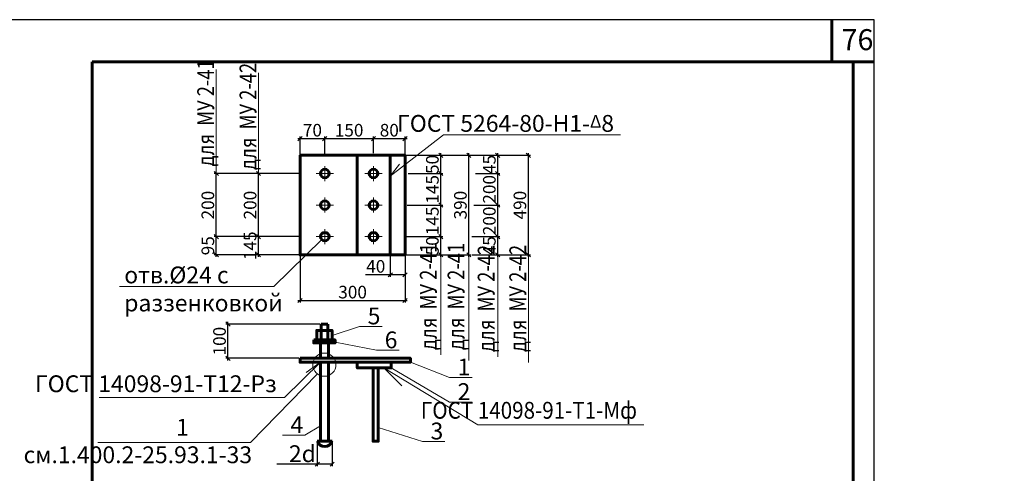
# Model space of a CAD drawing. Units: millimetres. Extents: x 0 to 60333, y -50952 to 26429.
# Drawn here: x 52753 to 52987, y 25641 to 25749 of the extents above; entities that cross this region are included whole.
import ezdxf

# ---------------------------------------------------------------- set-up
doc = ezdxf.new("R2010")
doc.units = ezdxf.units.MM
doc.layers.get('0').update_dxf_attribs({"color": 250})
doc.layers.get('Defpoints').update_dxf_attribs({"color": 120})
for name, color, linetype, lineweight in [('ВЫНОСКИ', 250, 'Continuous', 20), ('ОСНОВНАЯ', 250, 'Continuous', 60), ('РАЗМЕРЫ', 250, 'Continuous', 18), ('ТЕКСТ', 250, 'Continuous', 30)]:
    doc.layers.add(name, color=color, linetype=linetype, lineweight=lineweight)
doc.styles.get("Standard").update_dxf_attribs({"font": 'isocpeur.ttf'})
doc.dimstyles.new('10', dxfattribs={"dimscale": 10, "dimtxt": 8, "dimasz": 2, "dimexe": 1, "dimexo": 0.5, "dimgap": 1, "dimtad": 1, "dimdec": 0, "dimzin": 9, "dimdsep": 46, "dimtxsty": 'Standard', "dimblk1": 'OBLIQUE', "dimblk2": 'OBLIQUE', "dimsah": 1, "dimcen": 3.5, "dimdle": 1, "dimadec": 0, "dimazin": 0, "dimtfac": 1, "dimtdec": 0, "dimtmove": 0, "dimatfit": 3, "dimldrblk": 'OBLIQUE', "dimfxl": 0, "dimtolj": 1, "dimtzin": 9, "dimarcsym": 0})

# ---------------------------------------------------------------- blocks, each defined once
blk = doc.blocks.new('_OBLIQUE')
at = {"color": 0, "linetype": 'ByBlock'}
blk.add_line((-0.5, -0.5), (0.5, 0.5), dxfattribs=at)
blk = doc.blocks.new('*D818')
at = {"layer": 'Defpoints', "color": 0, "ltscale": 0.5}
for p in [(52844.4, 25697.54), (52852.89, 25697.54), (52844.4, 25693.2)]:
    blk.add_point(p, dxfattribs=at)
at = {"layer": 'РАЗМЕРЫ', "color": 0, "lineweight": -2, "ltscale": 0.5}
for p, q in [((52844.65, 25697.54), (52853.39, 25697.54)), ((52852.89, 25692.7), (52852.89, 25698.04)), ((52844.65, 25693.2), (52853.39, 25693.2))]:
    blk.add_line(p, q, dxfattribs=at)
for p, rotation in [((52852.89, 25697.54), 90), ((52852.89, 25693.2), 270)]:
    blk.add_blockref('_OBLIQUE', p, dxfattribs=dict(at, rotation=rotation))
at = {"layer": 'РАЗМЕРЫ', "color": 0, "ltscale": 0.5, "insert": (52850.89, 25695.37), "char_height": 3, "attachment_point": 5, "rotation": 90}
blk.add_mtext('\\A1;50', dxfattribs=at)
blk = doc.blocks.new('*D819')
at = {"layer": 'Defpoints', "color": 0, "ltscale": 0.5}
for p in [(52844.65, 25705.04), (52852.89, 25705.04), (52844.65, 25697.54)]:
    blk.add_point(p, dxfattribs=at)
at = {"layer": 'РАЗМЕРЫ', "color": 0, "lineweight": -2, "ltscale": 0.5}
for p, q in [((52844.9, 25705.04), (52853.39, 25705.04)), ((52852.89, 25697.04), (52852.89, 25705.54)), ((52844.9, 25697.54), (52853.39, 25697.54))]:
    blk.add_line(p, q, dxfattribs=at)
for p, rotation in [((52852.89, 25705.04), 90), ((52852.89, 25697.54), 270)]:
    blk.add_blockref('_OBLIQUE', p, dxfattribs=dict(at, rotation=rotation))
at = {"layer": 'РАЗМЕРЫ', "color": 0, "ltscale": 0.5, "insert": (52850.89, 25701.29), "char_height": 3, "attachment_point": 5, "rotation": 90}
blk.add_mtext('\\A1;145', dxfattribs=at)
blk = doc.blocks.new('*D820')
at = {"layer": 'Defpoints', "color": 0, "ltscale": 0.5}
for p in [(52844.9, 25712.54), (52852.89, 25712.54), (52844.9, 25705.04)]:
    blk.add_point(p, dxfattribs=at)
at = {"layer": 'РАЗМЕРЫ', "color": 0, "lineweight": -2, "ltscale": 0.5}
for p, q in [((52852.89, 25704.54), (52852.89, 25713.04)), ((52845.15, 25712.54), (52853.39, 25712.54)), ((52845.15, 25705.04), (52853.39, 25705.04))]:
    blk.add_line(p, q, dxfattribs=at)
for p, rotation in [((52852.89, 25712.54), 90), ((52852.89, 25705.04), 270)]:
    blk.add_blockref('_OBLIQUE', p, dxfattribs=dict(at, rotation=rotation))
at = {"layer": 'РАЗМЕРЫ', "color": 0, "ltscale": 0.5, "insert": (52850.89, 25708.79), "char_height": 3, "attachment_point": 5, "rotation": 90}
blk.add_mtext('\\A1;145', dxfattribs=at)
blk = doc.blocks.new('*D821')
at = {"layer": 'Defpoints', "color": 0, "ltscale": 0.5}
for p in [(52844.4, 25716.88), (52852.89, 25716.88), (52845.15, 25712.54)]:
    blk.add_point(p, dxfattribs=at)
at = {"layer": 'РАЗМЕРЫ', "color": 0, "lineweight": -2, "ltscale": 0.5}
for p, q in [((52852.89, 25712.04), (52852.89, 25717.38)), ((52844.65, 25716.88), (52853.39, 25716.88)), ((52845.4, 25712.54), (52853.39, 25712.54))]:
    blk.add_line(p, q, dxfattribs=at)
for p, rotation in [((52852.89, 25716.88), 90), ((52852.89, 25712.54), 270)]:
    blk.add_blockref('_OBLIQUE', p, dxfattribs=dict(at, rotation=rotation))
at = {"layer": 'РАЗМЕРЫ', "color": 0, "ltscale": 0.5, "insert": (52850.89, 25714.71), "char_height": 3, "attachment_point": 5, "rotation": 90}
blk.add_mtext('\\A1;50', dxfattribs=at)
blk = doc.blocks.new('*D822')
at = {"layer": 'Defpoints', "color": 0, "ltscale": 0.5}
for p in [(52847.94, 25716.88), (52859.55, 25716.88), (52847.94, 25693.2)]:
    blk.add_point(p, dxfattribs=at)
at = {"layer": 'РАЗМЕРЫ', "color": 0, "lineweight": -2, "ltscale": 0.5}
for p, q in [((52859.55, 25692.7), (52859.55, 25717.38)), ((52848.19, 25716.88), (52860.05, 25716.88)), ((52848.19, 25693.2), (52860.05, 25693.2))]:
    blk.add_line(p, q, dxfattribs=at)
for p, rotation in [((52859.55, 25716.88), 90), ((52859.55, 25693.2), 270)]:
    blk.add_blockref('_OBLIQUE', p, dxfattribs=dict(at, rotation=rotation))
at = {"layer": 'РАЗМЕРЫ', "color": 0, "ltscale": 0.5, "insert": (52857.55, 25705.04), "char_height": 3, "attachment_point": 5, "rotation": 90}
blk.add_mtext('\\A1;390', dxfattribs=at)
blk = doc.blocks.new('*D823')
at = {"layer": 'Defpoints', "color": 0, "ltscale": 0.5}
for p in [(52857.98, 25716.88), (52866.44, 25716.88), (52862.73, 25712.54)]:
    blk.add_point(p, dxfattribs=at)
at = {"layer": 'РАЗМЕРЫ', "color": 0, "lineweight": -2, "ltscale": 0.5}
for p, q in [((52866.44, 25712.04), (52866.44, 25717.38)), ((52858.23, 25716.88), (52866.94, 25716.88)), ((52862.98, 25712.54), (52866.94, 25712.54))]:
    blk.add_line(p, q, dxfattribs=at)
for p, rotation in [((52866.44, 25716.88), 90), ((52866.44, 25712.54), 270)]:
    blk.add_blockref('_OBLIQUE', p, dxfattribs=dict(at, rotation=rotation))
at = {"layer": 'РАЗМЕРЫ', "color": 0, "ltscale": 0.5, "insert": (52864.44, 25714.71), "char_height": 3, "attachment_point": 5, "rotation": 90}
blk.add_mtext('\\A1;45', dxfattribs=at)
blk = doc.blocks.new('*D824')
at = {"layer": 'Defpoints', "color": 0, "ltscale": 0.5}
for p in [(52860.9, 25712.54), (52866.44, 25712.54), (52860.9, 25705.04)]:
    blk.add_point(p, dxfattribs=at)
at = {"layer": 'РАЗМЕРЫ', "color": 0, "lineweight": -2, "ltscale": 0.5}
for p, q in [((52866.44, 25704.54), (52866.44, 25713.04)), ((52861.15, 25712.54), (52866.94, 25712.54)), ((52861.15, 25705.04), (52866.94, 25705.04))]:
    blk.add_line(p, q, dxfattribs=at)
for p, rotation in [((52866.44, 25712.54), 90), ((52866.44, 25705.04), 270)]:
    blk.add_blockref('_OBLIQUE', p, dxfattribs=dict(at, rotation=rotation))
at = {"layer": 'РАЗМЕРЫ', "color": 0, "ltscale": 0.5, "insert": (52864.44, 25708.79), "char_height": 3, "attachment_point": 5, "rotation": 90}
blk.add_mtext('\\A1;200', dxfattribs=at)
blk = doc.blocks.new('*D825')
at = {"layer": 'Defpoints', "color": 0, "ltscale": 0.5}
for p in [(52860.54, 25705.04), (52866.44, 25705.04), (52860.54, 25697.54)]:
    blk.add_point(p, dxfattribs=at)
at = {"layer": 'РАЗМЕРЫ', "color": 0, "lineweight": -2, "ltscale": 0.5}
for p, q in [((52860.79, 25705.04), (52866.94, 25705.04)), ((52866.44, 25697.04), (52866.44, 25705.54)), ((52860.79, 25697.54), (52866.94, 25697.54))]:
    blk.add_line(p, q, dxfattribs=at)
for p, rotation in [((52866.44, 25705.04), 90), ((52866.44, 25697.54), 270)]:
    blk.add_blockref('_OBLIQUE', p, dxfattribs=dict(at, rotation=rotation))
at = {"layer": 'РАЗМЕРЫ', "color": 0, "ltscale": 0.5, "insert": (52864.44, 25701.29), "char_height": 3, "attachment_point": 5, "rotation": 90}
blk.add_mtext('\\A1;200', dxfattribs=at)
blk = doc.blocks.new('*D826')
at = {"layer": 'Defpoints', "color": 0, "ltscale": 0.5}
for p in [(52860.05, 25697.54), (52866.44, 25697.54), (52860.05, 25693.2)]:
    blk.add_point(p, dxfattribs=at)
at = {"layer": 'РАЗМЕРЫ', "color": 0, "lineweight": -2, "ltscale": 0.5}
for p, q in [((52860.3, 25697.54), (52866.94, 25697.54)), ((52866.44, 25692.7), (52866.44, 25698.04)), ((52860.3, 25693.2), (52866.94, 25693.2))]:
    blk.add_line(p, q, dxfattribs=at)
for p, rotation in [((52866.44, 25697.54), 90), ((52866.44, 25693.2), 270)]:
    blk.add_blockref('_OBLIQUE', p, dxfattribs=dict(at, rotation=rotation))
at = {"layer": 'РАЗМЕРЫ', "color": 0, "ltscale": 0.5, "insert": (52864.44, 25695.37), "char_height": 3, "attachment_point": 5, "rotation": 90}
blk.add_mtext('\\A1;45', dxfattribs=at)
blk = doc.blocks.new('*D827')
at = {"layer": 'Defpoints', "color": 0, "ltscale": 0.5}
for p in [(52863.62, 25716.88), (52873.72, 25716.88), (52863.62, 25693.2)]:
    blk.add_point(p, dxfattribs=at)
at = {"layer": 'РАЗМЕРЫ', "color": 0, "lineweight": -2, "ltscale": 0.5}
for p, q in [((52873.72, 25692.7), (52873.72, 25717.38)), ((52863.87, 25716.88), (52874.22, 25716.88)), ((52863.87, 25693.2), (52874.22, 25693.2))]:
    blk.add_line(p, q, dxfattribs=at)
for p, rotation in [((52873.72, 25716.88), 90), ((52873.72, 25693.2), 270)]:
    blk.add_blockref('_OBLIQUE', p, dxfattribs=dict(at, rotation=rotation))
at = {"layer": 'РАЗМЕРЫ', "color": 0, "ltscale": 0.5, "insert": (52871.72, 25705.04), "char_height": 3, "attachment_point": 5, "rotation": 90}
blk.add_mtext('\\A1;490', dxfattribs=at)
blk = doc.blocks.new('*D828')
at = {"layer": 'Defpoints', "color": 0, "ltscale": 0.5}
for p in [(52825.29, 25720.85), (52819.42, 25716.7), (52825.29, 25716.4)]:
    blk.add_point(p, dxfattribs=at)
at = {"layer": 'РАЗМЕРЫ', "color": 0, "lineweight": -2, "ltscale": 0.5}
for p, q in [((52818.92, 25720.85), (52825.79, 25720.85)), ((52819.42, 25716.95), (52819.42, 25721.35)), ((52825.29, 25716.65), (52825.29, 25721.35))]:
    blk.add_line(p, q, dxfattribs=at)
at = {"layer": 'РАЗМЕРЫ', "color": 0, "lineweight": -2, "ltscale": 0.5, "rotation": 180}
blk.add_blockref('_OBLIQUE', (52819.42, 25720.85), dxfattribs=at)
at = {"layer": 'РАЗМЕРЫ', "color": 0, "lineweight": -2, "ltscale": 0.5}
blk.add_blockref('_OBLIQUE', (52825.29, 25720.85), dxfattribs=at)
at = {"layer": 'РАЗМЕРЫ', "color": 0, "ltscale": 0.5, "insert": (52822.35, 25722.85), "char_height": 3, "attachment_point": 5}
blk.add_mtext('\\A1;70', dxfattribs=at)
blk = doc.blocks.new('*D829')
at = {"layer": 'Defpoints', "color": 0, "ltscale": 0.5}
for p in [(52836.87, 25720.85), (52825.29, 25716.4), (52836.87, 25717.13)]:
    blk.add_point(p, dxfattribs=at)
at = {"layer": 'РАЗМЕРЫ', "color": 0, "lineweight": -2, "ltscale": 0.5}
for p, q in [((52824.79, 25720.85), (52837.37, 25720.85)), ((52825.29, 25716.65), (52825.29, 25721.35)), ((52836.87, 25717.38), (52836.87, 25721.35))]:
    blk.add_line(p, q, dxfattribs=at)
at = {"layer": 'РАЗМЕРЫ', "color": 0, "lineweight": -2, "ltscale": 0.5, "rotation": 180}
blk.add_blockref('_OBLIQUE', (52825.29, 25720.85), dxfattribs=at)
at = {"layer": 'РАЗМЕРЫ', "color": 0, "lineweight": -2, "ltscale": 0.5}
blk.add_blockref('_OBLIQUE', (52836.87, 25720.85), dxfattribs=at)
at = {"layer": 'РАЗМЕРЫ', "color": 0, "ltscale": 0.5, "insert": (52831.08, 25722.85), "char_height": 3, "attachment_point": 5}
blk.add_mtext('\\A1;150', dxfattribs=at)
blk = doc.blocks.new('*D830')
at = {"layer": 'Defpoints', "color": 0, "ltscale": 0.5}
for p in [(52844.4, 25720.85), (52836.87, 25717.38), (52844.4, 25716.88)]:
    blk.add_point(p, dxfattribs=at)
at = {"layer": 'РАЗМЕРЫ', "color": 0, "lineweight": -2, "ltscale": 0.5}
for p, q in [((52836.37, 25720.85), (52844.9, 25720.85)), ((52836.87, 25717.63), (52836.87, 25721.35)), ((52844.4, 25717.13), (52844.4, 25721.35))]:
    blk.add_line(p, q, dxfattribs=at)
at = {"layer": 'РАЗМЕРЫ', "color": 0, "lineweight": -2, "ltscale": 0.5, "rotation": 180}
blk.add_blockref('_OBLIQUE', (52836.87, 25720.85), dxfattribs=at)
at = {"layer": 'РАЗМЕРЫ', "color": 0, "lineweight": -2, "ltscale": 0.5}
blk.add_blockref('_OBLIQUE', (52844.4, 25720.85), dxfattribs=at)
at = {"layer": 'РАЗМЕРЫ', "color": 0, "ltscale": 0.5, "insert": (52840.64, 25722.85), "char_height": 3, "attachment_point": 5}
blk.add_mtext('\\A1;80', dxfattribs=at)
blk = doc.blocks.new('*D831')
at = {"layer": 'Defpoints', "color": 0, "ltscale": 0.5}
for p in [(52809.53, 25697.54), (52819.42, 25697.54), (52819.42, 25693.2)]:
    blk.add_point(p, dxfattribs=at)
at = {"layer": 'РАЗМЕРЫ', "color": 0, "lineweight": -2, "ltscale": 0.5}
for p, q in [((52819.17, 25697.54), (52809.03, 25697.54)), ((52809.53, 25692.7), (52809.53, 25698.04)), ((52819.17, 25693.2), (52809.03, 25693.2))]:
    blk.add_line(p, q, dxfattribs=at)
for p, rotation in [((52809.53, 25697.54), 90), ((52809.53, 25693.2), 270)]:
    blk.add_blockref('_OBLIQUE', p, dxfattribs=dict(at, rotation=rotation))
at = {"layer": 'РАЗМЕРЫ', "color": 0, "ltscale": 0.5, "insert": (52807.53, 25695.37), "char_height": 3, "attachment_point": 5, "rotation": 90}
blk.add_mtext('\\A1;145', dxfattribs=at)
blk = doc.blocks.new('*D832')
at = {"layer": 'Defpoints', "color": 0, "ltscale": 0.5}
for p in [(52809.53, 25712.54), (52819.42, 25712.54), (52817.98, 25697.54)]:
    blk.add_point(p, dxfattribs=at)
at = {"layer": 'РАЗМЕРЫ', "color": 0, "lineweight": -2, "ltscale": 0.5}
for p, q in [((52809.53, 25697.04), (52809.53, 25713.04)), ((52819.17, 25712.54), (52809.03, 25712.54)), ((52817.73, 25697.54), (52809.03, 25697.54))]:
    blk.add_line(p, q, dxfattribs=at)
for p, rotation in [((52809.53, 25712.54), 90), ((52809.53, 25697.54), 270)]:
    blk.add_blockref('_OBLIQUE', p, dxfattribs=dict(at, rotation=rotation))
at = {"layer": 'РАЗМЕРЫ', "color": 0, "ltscale": 0.5, "insert": (52807.53, 25705.04), "char_height": 3, "attachment_point": 5, "rotation": 90}
blk.add_mtext('\\A1;200', dxfattribs=at)
blk = doc.blocks.new('*D833')
at = {"layer": 'Defpoints', "color": 0, "ltscale": 0.5}
for p in [(52799.48, 25697.54), (52811.85, 25697.54), (52811.85, 25693.2)]:
    blk.add_point(p, dxfattribs=at)
at = {"layer": 'РАЗМЕРЫ', "color": 0, "lineweight": -2, "ltscale": 0.5}
for p, q in [((52811.6, 25697.54), (52798.98, 25697.54)), ((52799.48, 25692.7), (52799.48, 25698.04)), ((52811.6, 25693.2), (52798.98, 25693.2))]:
    blk.add_line(p, q, dxfattribs=at)
for p, rotation in [((52799.48, 25697.54), 90), ((52799.48, 25693.2), 270)]:
    blk.add_blockref('_OBLIQUE', p, dxfattribs=dict(at, rotation=rotation))
at = {"layer": 'РАЗМЕРЫ', "color": 0, "ltscale": 0.5, "insert": (52797.48, 25695.37), "char_height": 3, "attachment_point": 5, "rotation": 90}
blk.add_mtext('\\A1;95', dxfattribs=at)
blk = doc.blocks.new('*D834')
at = {"layer": 'Defpoints', "color": 0, "ltscale": 0.5}
for p in [(52799.48, 25712.54), (52809.29, 25712.54), (52804, 25697.54)]:
    blk.add_point(p, dxfattribs=at)
at = {"layer": 'РАЗМЕРЫ', "color": 0, "lineweight": -2, "ltscale": 0.5}
for p, q in [((52799.48, 25697.04), (52799.48, 25713.04)), ((52809.04, 25712.54), (52798.98, 25712.54)), ((52803.75, 25697.54), (52798.98, 25697.54))]:
    blk.add_line(p, q, dxfattribs=at)
for p, rotation in [((52799.48, 25712.54), 90), ((52799.48, 25697.54), 270)]:
    blk.add_blockref('_OBLIQUE', p, dxfattribs=dict(at, rotation=rotation))
at = {"layer": 'РАЗМЕРЫ', "color": 0, "ltscale": 0.5, "insert": (52797.48, 25705.04), "char_height": 3, "attachment_point": 5, "rotation": 90}
blk.add_mtext('\\A1;200', dxfattribs=at)
blk = doc.blocks.new('*D835')
at = {"layer": 'Defpoints', "color": 0, "ltscale": 0.5}
for p in [(52823.5, 25649.14), (52827.04, 25649.14), (52827.04, 25643.42)]:
    blk.add_point(p, dxfattribs=at)
at = {"layer": 'РАЗМЕРЫ', "color": 0, "lineweight": -2, "ltscale": 0.5}
for p, q in [((52823.5, 25648.89), (52823.5, 25642.92)), ((52827.04, 25648.89), (52827.04, 25642.92)), ((52823.5, 25643.42), (52813.91, 25643.42)), ((52827.04, 25643.42), (52823, 25643.42))]:
    blk.add_line(p, q, dxfattribs=at)
at = {"layer": 'РАЗМЕРЫ', "color": 0, "lineweight": -2, "ltscale": 0.5, "rotation": 180}
blk.add_blockref('_OBLIQUE', (52823.5, 25643.42), dxfattribs=at)
at = {"layer": 'РАЗМЕРЫ', "color": 0, "lineweight": -2, "ltscale": 0.5}
blk.add_blockref('_OBLIQUE', (52827.04, 25643.42), dxfattribs=at)
blk = doc.blocks.new('*D836')
at = {"layer": 'Defpoints', "color": 0, "ltscale": 0.5}
for p in [(52802.25, 25676.76), (52824.42, 25676.76), (52819.42, 25668.62)]:
    blk.add_point(p, dxfattribs=at)
at = {"layer": 'РАЗМЕРЫ', "color": 0, "lineweight": -2, "ltscale": 0.5}
for p, q in [((52824.17, 25676.76), (52801.75, 25676.76)), ((52802.25, 25668.12), (52802.25, 25677.26)), ((52819.17, 25668.62), (52801.75, 25668.62))]:
    blk.add_line(p, q, dxfattribs=at)
for p, rotation in [((52802.25, 25676.76), 90), ((52802.25, 25668.62), 270)]:
    blk.add_blockref('_OBLIQUE', p, dxfattribs=dict(at, rotation=rotation))
at = {"layer": 'РАЗМЕРЫ', "color": 0, "ltscale": 0.5, "insert": (52800.25, 25672.69), "char_height": 3, "attachment_point": 5, "rotation": 90}
blk.add_mtext('\\A1;100', dxfattribs=at)
blk = doc.blocks.new('*D1115')
at = {"layer": 'Defpoints', "color": 0, "ltscale": 0.5}
for p in [(58729.87, 25645.49), (58729.87, 25645.49), (58739.71, 25645.49), (58744.7, 25642.93), (58735.66, 25642.23)]:
    blk.add_point(p, dxfattribs=at)
at = {"layer": 'РАЗМЕРЫ', "color": 0, "lineweight": -2, "ltscale": 0.5}
for p, q in [((58739.96, 25645.49), (58745.42, 25645.49)), ((58735.88, 25642.1), (58743.41, 25637.86))]:
    blk.add_line(p, q, dxfattribs=at)
blk.add_arc((58729.87, 25645.49), 15.05, 330.605, 0, dxfattribs=at)
for p, rotation in [((58744.92, 25645.49), 90.00000000000416), ((58742.98, 25638.1), 240.6050116646977)]:
    blk.add_blockref('_OBLIQUE', p, dxfattribs=dict(at, rotation=rotation))
blk = doc.blocks.new('*D1137')
at = {"layer": 'Defpoints', "color": 0, "ltscale": 0.5}
for p in [(59006.81, 25650.51), (59006.81, 25650.51), (59016.66, 25650.51), (59012.61, 25647.24), (59021.64, 25647.95)]:
    blk.add_point(p, dxfattribs=at)
at = {"layer": 'РАЗМЕРЫ', "color": 0, "lineweight": -2, "ltscale": 0.5}
for p, q in [((59016.91, 25650.51), (59022.36, 25650.51)), ((59012.82, 25647.12), (59020.36, 25642.88))]:
    blk.add_line(p, q, dxfattribs=at)
blk.add_arc((59006.81, 25650.51), 15.05, 330.605, 360, dxfattribs=at)
for p, rotation in [((59021.86, 25650.51), 89.99999999999352), ((59019.92, 25643.12), 240.6050116647583)]:
    blk.add_blockref('_OBLIQUE', p, dxfattribs=dict(at, rotation=rotation))
blk = doc.blocks.new('*D1296')
at = {"layer": 'Defpoints', "color": 0, "ltscale": 0.5}
for p in [(52819.42, 25693.2), (52844.4, 25693.2), (52844.4, 25682.35)]:
    blk.add_point(p, dxfattribs=at)
at = {"layer": 'РАЗМЕРЫ', "color": 0, "lineweight": -2, "ltscale": 0.5}
for p, q in [((52819.42, 25692.95), (52819.42, 25681.85)), ((52844.4, 25692.95), (52844.4, 25681.85)), ((52818.92, 25682.35), (52844.9, 25682.35))]:
    blk.add_line(p, q, dxfattribs=at)
at = {"layer": 'РАЗМЕРЫ', "color": 0, "lineweight": -2, "ltscale": 0.5, "rotation": 180}
blk.add_blockref('_OBLIQUE', (52819.42, 25682.35), dxfattribs=at)
at = {"layer": 'РАЗМЕРЫ', "color": 0, "lineweight": -2, "ltscale": 0.5}
blk.add_blockref('_OBLIQUE', (52844.4, 25682.35), dxfattribs=at)
at = {"layer": 'РАЗМЕРЫ', "color": 0, "ltscale": 0.5, "insert": (52831.91, 25684.35), "char_height": 3, "attachment_point": 5}
blk.add_mtext('\\A1;300', dxfattribs=at)
blk = doc.blocks.new('*D1297')
at = {"layer": 'Defpoints', "color": 0, "ltscale": 0.5}
for p in [(52840.87, 25693.2), (52844.4, 25693.2), (52844.4, 25688.47)]:
    blk.add_point(p, dxfattribs=at)
at = {"layer": 'РАЗМЕРЫ', "color": 0, "lineweight": -2, "ltscale": 0.5}
for p, q in [((52840.87, 25692.95), (52840.87, 25687.97)), ((52844.4, 25692.95), (52844.4, 25687.97)), ((52840.87, 25688.47), (52834.97, 25688.47)), ((52844.4, 25688.47), (52840.37, 25688.47))]:
    blk.add_line(p, q, dxfattribs=at)
at = {"layer": 'РАЗМЕРЫ', "color": 0, "lineweight": -2, "ltscale": 0.5, "rotation": 180}
blk.add_blockref('_OBLIQUE', (52840.87, 25688.47), dxfattribs=at)
at = {"layer": 'РАЗМЕРЫ', "color": 0, "lineweight": -2, "ltscale": 0.5}
blk.add_blockref('_OBLIQUE', (52844.4, 25688.47), dxfattribs=at)
at = {"layer": 'РАЗМЕРЫ', "color": 0, "ltscale": 0.5, "insert": (52837.42, 25690.47), "char_height": 3, "attachment_point": 5}
blk.add_mtext('\\A1;40', dxfattribs=at)

msp = doc.modelspace()

# ---------------------------------------------------------------- linework, layer by layer
at = {"color": 7}
msp.add_lwpolyline([(52745.949, 25452.129), (52955.949, 25452.129), (52955.949, 25749.129), (52745.949, 25749.129)], close=True, dxfattribs=at)
at = {"layer": 'ВЫНОСКИ', "color": 7, "ltscale": 0.5}
for p, q in [((52799.477, 25737.324), (52799.477, 25711.774)), ((52809.534, 25736.476), (52809.534, 25710.927)), ((52853.511, 25721.755), (52840.868, 25711.945)), ((52853.511, 25721.755), (52895.608, 25721.755)), ((52840.868, 25711.945), (52843.072, 25714.745)), ((52813.191, 25685.654), (52824.566, 25696.829)), ((52852.885, 25693.195), (52852.885, 25669.467)), ((52859.554, 25693.195), (52859.554, 25668.062)), ((52866.443, 25693.195), (52866.443, 25668.947)), ((52873.724, 25693.195), (52873.724, 25667.646)), ((52776.441, 25685.654), (52813.191, 25685.654)), ((52833.573, 25676.199), (52827.042, 25674.011)), ((52833.573, 25676.199), (52838.926, 25676.199)), ((52827.75, 25672.475), (52837.621, 25670.504)), ((52837.621, 25670.504), (52842.973, 25670.504)), ((52815.674, 25659.309), (52824.263, 25667.658)), ((52824.263, 25667.658), (52820.903, 25665.22)), ((52861.72, 25652.758), (52839.312, 25666.315)), ((52839.312, 25666.315), (52843.598, 25662.029)), ((52841.107, 25666.315), (52854.964, 25658.194)), ((52845.662, 25667.658), (52854.964, 25664.06)), ((52807.633, 25648.593), (52823.502, 25664.862)), ((52854.964, 25664.06), (52860.316, 25664.06)), ((52854.964, 25658.194), (52860.316, 25658.194)), ((52820.561, 25650.321), (52824.263, 25652.572)), ((52838.016, 25652.176), (52848.52, 25648.828)), ((52815.208, 25650.321), (52820.561, 25650.321)), ((52848.52, 25648.828), (52853.873, 25648.828))]:
    msp.add_line(p, q, dxfattribs=at)
at = {"layer": 'ВЫНОСКИ', "color": 7, "ltscale": 100}
for p, q in [((52825.29, 25710.745), (52825.29, 25714.328)), ((52836.874, 25710.745), (52836.874, 25714.328)), ((52827.357, 25712.537), (52823.222, 25712.537)), ((52838.941, 25712.537), (52834.806, 25712.537)), ((52825.29, 25703.247), (52825.29, 25706.83)), ((52836.874, 25703.247), (52836.874, 25706.83)), ((52827.357, 25705.039), (52823.222, 25705.039)), ((52838.941, 25705.039), (52834.806, 25705.039)), ((52825.29, 25695.749), (52825.29, 25699.332)), ((52836.874, 25695.749), (52836.874, 25699.332)), ((52827.357, 25697.541), (52823.222, 25697.541)), ((52838.941, 25697.541), (52834.806, 25697.541)), ((52815.674, 25659.309), (52771.623, 25659.286)), ((52901.229, 25652.779), (52861.72, 25652.758)), ((52807.633, 25648.593), (52771.335, 25648.574))]:
    msp.add_line(p, q, dxfattribs=at)
at = {"layer": 'ВЫНОСКИ', "color": 7, "ltscale": 0.5}
msp.add_circle((52825.197, 25667.1), 2.763, dxfattribs=at)
at = {"layer": 'ОСНОВНАЯ', "color": 7}
for p, q in [((52945.949, 25749.129), (52945.949, 25739.129)), ((52955.949, 25739.129), (52769.949, 25739.129)), ((52769.949, 25739.129), (52769.949, 25457.129)), ((52950.949, 25457.129), (52950.949, 25739.129))]:
    msp.add_line(p, q, dxfattribs=at)
at = {"layer": 'ОСНОВНАЯ', "color": 7, "ltscale": 100}
for p, q in [((52832.981, 25716.882), (52832.981, 25693.195)), ((52840.868, 25716.882), (52840.868, 25693.195)), ((52824.419, 25675.243), (52824.419, 25676.76)), ((52824.419, 25676.76), (52826.009, 25676.76)), ((52824.419, 25675.243), (52824.419, 25672.961)), ((52826.009, 25676.76), (52826.009, 25675.243)), ((52826.009, 25675.243), (52826.009, 25672.961)), ((52823.5, 25648.89), (52827.038, 25648.89))]:
    msp.add_line(p, q, dxfattribs=at)
for points in [[(52819.417, 25716.882), (52844.405, 25716.882), (52844.405, 25693.195), (52819.417, 25693.195)], [(52823.387, 25672.961), (52827.042, 25672.961), (52827.042, 25675.243), (52823.387, 25675.243)], [(52822.679, 25672.961), (52827.75, 25672.961), (52827.75, 25672.254), (52822.679, 25672.254)], [(52819.417, 25668.623), (52845.662, 25668.623), (52845.662, 25667.658), (52819.417, 25667.658)], [(52833.032, 25667.658), (52841.107, 25667.658), (52841.107, 25666.315), (52833.032, 25666.315)], [(52836.783, 25666.315), (52838.016, 25666.315), (52838.016, 25648.89), (52836.783, 25648.89)]]:
    msp.add_lwpolyline(points, close=True, dxfattribs=at)
for points in [[(52824.263, 25668.623), (52824.263, 25672.254), (52826.165, 25672.254), (52826.165, 25668.623)], [(52824.263, 25648.89), (52824.263, 25667.658)], [(52826.165, 25667.658), (52826.165, 25648.89)]]:
    msp.add_lwpolyline(points, dxfattribs=at)
for centre in [(52825.29, 25712.537), (52836.874, 25712.537), (52825.29, 25705.039), (52836.874, 25705.039), (52825.29, 25697.541), (52836.874, 25697.541)]:
    msp.add_circle(centre, 1.015, dxfattribs=at)
msp.add_arc((52825.269, 25649.519), 1.878, 199.57382, 340.42618, dxfattribs=at)

# ---------------------------------------------------------------- texts
at = {"layer": 'РАЗМЕРЫ', "color": 7, "ltscale": 0.5, "insert": (52816.764, 25647.921), "char_height": 4, "width": 7607.29945, "attachment_point": 1}
msp.add_mtext('2d', dxfattribs=at)
at = {"layer": 'ТЕКСТ', "color": 7, "insert": (52948.228, 25746.883), "char_height": 5, "width": 28.80862, "attachment_point": 1}
msp.add_mtext('76', dxfattribs=at)
at = {"layer": 'ТЕКСТ', "color": 7, "ltscale": 0.5, "char_height": 4, "width": 7607.29945, "attachment_point": 1, "rotation": 90}
for s, insert in [('{\\W0.8;\\T0.75;для  МУ 2-41}', (52794.962, 25714.251)), ('{\\W0.8;\\T0.75;для  МУ 2-42}', (52805.019, 25713.403)), ('{\\W0.8;\\T0.75;для  МУ 2-41}', (52847.922, 25670.587)), ('{\\W0.8;\\T0.75;для  МУ 2-41}', (52854.522, 25670.587)), ('{\\W0.8;\\T0.75;для  МУ 2-42}', (52861.68, 25670.122)), ('{\\W0.8;\\T0.75;для  МУ 2-42}', (52869.209, 25670.122))]:
    msp.add_mtext(s, dxfattribs=dict(at, insert=insert))
at = {"layer": 'ТЕКСТ', "color": 7, "ltscale": 0.5, "char_height": 4}
for s, insert, width, attachment_point in [('{\\T0.75;ГОСТ 5264-80-H1-\\H0.75x;\\T1;Δ\\H1.333x;\\T0.75;8               }', (52894.105, 25726.468), 7607.29945, 3), ('отв.%%C24 с \\Pраззенковкой', (52777.592, 25690.43), 7624.8137, 1), ('5', (52835.501, 25680.687), 7624.8137, 1), ('6', (52839.549, 25674.992), 7624.8137, 1), ('1', (52856.892, 25668.548), 7624.8137, 1), ('{\\T0.75;ГОСТ 14098-91-Т12-Рз}', (52813.855, 25664.556), 7607.29945, 3), ('2', (52856.892, 25662.682), 7624.8137, 1), ('{\\W0.9;\\T0.75;ГОСТ 14098-91-Т1-Мф}', (52899.566, 25658.244), 7607.29945, 3), ('1', (52789.924, 25654.202), 7624.8137, 1), ('4', (52817.136, 25654.809), 7624.8137, 1), ('3', (52850.448, 25653.317), 7624.8137, 1), ('{\\T0.75;см.1.400.2-25.93.1-33}', (52807.999, 25647.669), 7607.29945, 3)]:
    msp.add_mtext(s, dxfattribs=dict(at, insert=insert, width=width, attachment_point=attachment_point))

# ---------------------------------------------------------------- dimensions: what is measured, and where the dimension line sits
at = {"layer": 'РАЗМЕРЫ', "color": 7, "ltscale": 0.5}
for base, p1, p2, text, picture, middle in [((52825.29, 25720.849), (52819.417, 25716.698), (52825.29, 25716.403), '70', '*D828', (52822.353, 25722.849)), ((52836.874, 25720.849), (52825.29, 25716.403), (52836.874, 25717.132), '150', '*D829', (52831.082, 25722.849)), ((52844.405, 25720.849), (52836.874, 25717.382), (52844.405, 25716.882), '80', '*D830', (52840.639, 25722.849)), ((52844.405, 25682.354), (52819.417, 25693.195), (52844.405, 25693.195), '300', '*D1296', (52831.911, 25684.354))]:
    dim = msp.add_linear_dim(base=base, p1=p1, p2=p2, text=text, dimstyle='10', override={"dimscale": 0.5, "dimtxt": 6}, dxfattribs=at)
    dim.commit()
    dim.dimension.update_dxf_attribs({"geometry": picture, "text_midpoint": middle})
for base, p1, p2, text, picture, middle in [((52852.885, 25716.882), (52845.155, 25712.537), (52844.405, 25716.882), '50', '*D821', (52852.885, 25714.709)), ((52866.443, 25716.882), (52862.729, 25712.537), (52857.977, 25716.882), '45', '*D823', (52866.443, 25714.709)), ((52852.885, 25712.537), (52844.905, 25705.039), (52844.905, 25712.537), '145', '*D820', (52852.885, 25708.788)), ((52866.443, 25712.537), (52860.897, 25705.039), (52860.897, 25712.537), '200', '*D824', (52866.443, 25708.788)), ((52852.885, 25705.039), (52844.655, 25697.541), (52844.655, 25705.039), '145', '*D819', (52852.885, 25701.29)), ((52866.443, 25705.039), (52860.541, 25697.541), (52860.541, 25705.039), '200', '*D825', (52866.443, 25701.29)), ((52809.534, 25697.541), (52819.417, 25693.195), (52819.417, 25697.541), '145', '*D831', (52809.534, 25695.368)), ((52799.477, 25697.541), (52811.847, 25693.195), (52811.847, 25697.541), '95', '*D833', (52799.477, 25695.368)), ((52852.885, 25697.541), (52844.405, 25693.195), (52844.405, 25697.541), '50', '*D818', (52852.885, 25695.368)), ((52866.443, 25697.541), (52860.054, 25693.195), (52860.054, 25697.541), '45', '*D826', (52866.443, 25695.368))]:
    dim = msp.add_linear_dim(base=base, p1=p1, p2=p2, angle=90, text=text, dimstyle='10', override={"dimscale": 0.5, "dimtxt": 6}, dxfattribs=at)
    dim.commit()
    dim.dimension.update_dxf_attribs({"geometry": picture, "text_midpoint": middle, "dimtype": 160})
for base, p1, p2, text, picture, middle in [((52859.554, 25716.882), (52847.942, 25693.195), (52847.942, 25716.882), '390', '*D822', (52857.554, 25705.039)), ((52873.724, 25716.882), (52863.624, 25693.195), (52863.624, 25716.882), '490', '*D827', (52871.724, 25705.039)), ((52799.477, 25712.537), (52803.999, 25697.541), (52809.295, 25712.537), '200', '*D834', (52797.477, 25705.039)), ((52809.534, 25712.537), (52817.977, 25697.541), (52819.417, 25712.537), '200', '*D832', (52807.534, 25705.039)), ((52802.252, 25676.76), (52819.417, 25668.623), (52824.419, 25676.76), '100', '*D836', (52800.252, 25672.692))]:
    dim = msp.add_linear_dim(base=base, p1=p1, p2=p2, angle=90, text=text, dimstyle='10', override={"dimscale": 0.5, "dimtxt": 6}, dxfattribs=at)
    dim.commit()
    dim.dimension.update_dxf_attribs({"geometry": picture, "text_midpoint": middle})
for base, p1, p2, text, picture, middle in [((52844.405, 25688.468), (52840.868, 25693.195), (52844.405, 25693.195), '40', '*D1297', (52837.418, 25688.468)), ((52827.038, 25643.424), (52823.5, 25649.14), (52827.038, 25649.14), ' ', '*D835', (52814.41, 25643.424))]:
    dim = msp.add_linear_dim(base=base, p1=p1, p2=p2, text=text, dimstyle='10', override={"dimscale": 0.5, "dimtxt": 6}, dxfattribs=at)
    dim.commit()
    dim.dimension.update_dxf_attribs({"geometry": picture, "text_midpoint": middle, "dimtype": 160})
for base, line1, line2, picture, middle in [((59021.64, 25647.947), ((59006.812, 25650.508), (59016.658, 25650.508)), ((59006.812, 25650.508), (59012.606, 25647.244)), '*D1137', (39780.86, -50583.099)), ((58744.696, 25642.929), ((58729.867, 25645.49), (58739.713, 25645.49)), ((58729.867, 25645.49), (58735.661, 25642.225)), '*D1115', (39705.74, -50316.489))]:
    dim = msp.add_angular_dim_2l(base=base, line1=line1, line2=line2, text=' ', dimstyle='10', override={"dimscale": 0.5, "dimtxt": 6}, dxfattribs=at)
    dim.commit()
    dim.dimension.update_dxf_attribs({"geometry": picture, "text_midpoint": middle})

doc.saveas('drawing.dxf')
